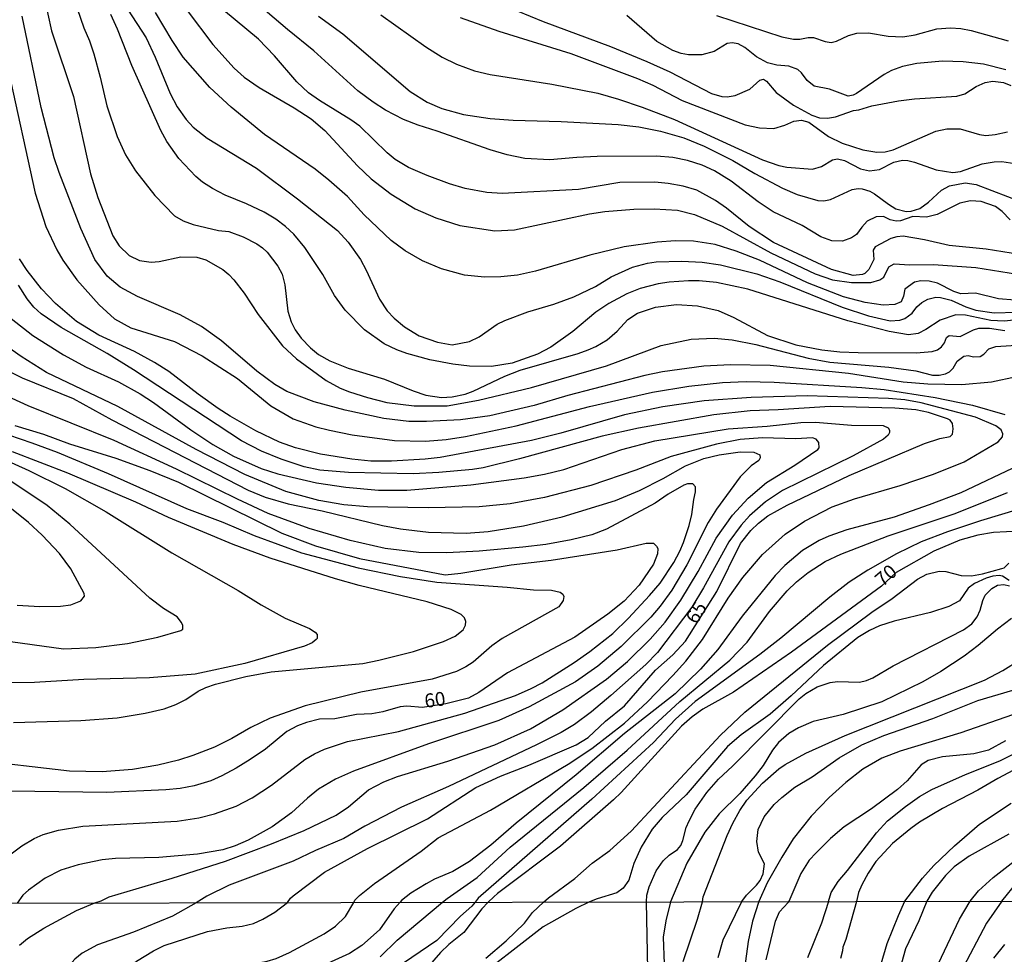
# Model space of a CAD drawing. Units: millimetres. Extents: x 178311 to 180727, y 1665960 to 1668738.
# Drawn here: x 179461 to 179638, y 1668170 to 1668338 of the extents above; entities that cross this region are included whole.
import ezdxf
from ezdxf.enums import TextEntityAlignment as Align

# ---------------------------------------------------------------- set-up
doc = ezdxf.new("R2010")
doc.units = ezdxf.units.MM
for name, color, linetype in [('IMAGEM', 7, 'Continuous'), ('V-CURVA_DE_NIVEL', 4, 'Continuous'), ('V-CURVA_MESTRA', 1, 'Continuous'), ('V-TEXTO_DE_ALTIMETRIA', 7, 'Continuous'), ('X-LIMITE_1000', 7, 'Continuous')]:
    doc.layers.add(name, color=color, linetype=linetype)
picture_1 = doc.add_image_def('image1.jpg', size_in_pixel=(4025, 4629))

msp = doc.modelspace()

# ---------------------------------------------------------------- linework, layer by layer
at = {"layer": 'V-CURVA_DE_NIVEL'}
for points in [[(179465.88, 1668342.03), (179467.19, 1668335.94), (179471.13, 1668324.18), (179474.17, 1668310.28), (179475.49, 1668306.02), (179478.2, 1668299.16), (179479.37, 1668297.37), (179481.12, 1668295.62), (179483, 1668294.68), (179485.09, 1668294.39), (179486.54, 1668294.53), (179490.46, 1668295.39), (179493.31, 1668295.28), (179494.93, 1668294.83), (179497.96, 1668293.08), (179499.08, 1668292.21), (179499.98, 1668291.21), (179501.79, 1668288.85), (179504.34, 1668285.01), (179508.69, 1668279.39), (179511.23, 1668277.06), (179516.58, 1668273.16), (179519.09, 1668271.78), (179520.76, 1668271.1), (179523.95, 1668270.07), (179527.45, 1668269.18), (179532.39, 1668268.62), (179538.27, 1668268.62), (179543.9, 1668269.6), (179553.44, 1668271.91), (179566.91, 1668275.78), (179576.75, 1668279.45), (179582.12, 1668280.6), (179586.3, 1668280.77), (179589.54, 1668280.43), (179593.76, 1668279.62), (179603.17, 1668277.19), (179607.09, 1668276.42), (179617.66, 1668275.57), (179622.52, 1668274.89), (179625.5, 1668274.12), (179626.7, 1668274.08), (179627.85, 1668274.33), (179628.57, 1668274.72), (179629.21, 1668275.34), (179629.93, 1668276.62), (179631.17, 1668277.53), (179631.9, 1668277.62), (179632.88, 1668277.4), (179634.07, 1668277.49), (179634.75, 1668277.87), (179635.66, 1668278.83), (179636.88, 1668279.28), (179641.53, 1668279.53)], [(179479.18, 1668342.5), (179484.21, 1668334.7), (179485.81, 1668331.25), (179488.51, 1668324.73), (179489.79, 1668322.3), (179491.41, 1668320.02), (179492.67, 1668318.68), (179495.14, 1668316.69), (179504.01, 1668311.28), (179511.42, 1668305.76), (179518.58, 1668300.1), (179520.5, 1668298.01), (179522.75, 1668294.86), (179523.76, 1668292.98), (179526.14, 1668287.74), (179527.53, 1668285.69), (179528.76, 1668284.33), (179530.6, 1668282.81), (179533.28, 1668281.2), (179536.57, 1668280.04), (179539.21, 1668279.53), (179542.32, 1668280.13), (179544.02, 1668280.98), (179547.28, 1668283.26), (179547.28, 1668283.26), (179548.67, 1668283.92), (179552.8, 1668285.46), (179557.49, 1668286.86), (179561.07, 1668288.18), (179564.95, 1668290.02), (179567.78, 1668291.76), (179571.62, 1668293.51), (179574.28, 1668294.24), (179575.86, 1668294.45), (179580.46, 1668294.58), (179584.12, 1668294.39), (179587.41, 1668293.94), (179593.93, 1668292.32), (179598.06, 1668290.87), (179609.31, 1668286.35), (179614.04, 1668284.77), (179617.88, 1668283.88), (179619.67, 1668284.01), (179620.52, 1668284.31), (179621.84, 1668285.24), (179622.71, 1668286.38), (179623.59, 1668287.16), (179624.65, 1668287.76), (179626.14, 1668288.1), (179626.95, 1668288.08), (179628.87, 1668287.59), (179631.51, 1668286.39), (179633.3, 1668285.8), (179636.58, 1668285.29), (179640.59, 1668285.41)], [(179491.58, 1668339.62), (179496.18, 1668333.53), (179500.02, 1668329.25), (179501.81, 1668327.65), (179504.52, 1668325.77), (179510.83, 1668322.15), (179513.85, 1668320.17), (179516.3, 1668318.04), (179522.16, 1668311.69), (179524.61, 1668309.37), (179528.21, 1668306.61), (179532.56, 1668303.97), (179536.23, 1668302.35), (179536.23, 1668302.35), (179540.57, 1668301.01), (179546.88, 1668300.05), (179550.37, 1668300.22), (179563.88, 1668303.12), (179566.65, 1668303.51), (179571.85, 1668303.95), (179575.52, 1668303.99), (179579.69, 1668303.72), (179582.72, 1668302.97), (179587.7, 1668300.88), (179596.44, 1668296.07), (179604.45, 1668292.32), (179607.52, 1668291.21), (179610.97, 1668290.74), (179614.42, 1668290.74), (179616.06, 1668291.25), (179616.75, 1668291.74), (179617.66, 1668293.58), (179618.6, 1668294.11), (179621.46, 1668293.92), (179625.72, 1668294), (179633.3, 1668293.43), (179643.79, 1668291.79)], [(179639.5, 1668302.03), (179638.03, 1668303.53), (179636.84, 1668304.42), (179634.28, 1668305.32), (179632.37, 1668305.4), (179630.45, 1668305.02), (179626.36, 1668302.99), (179624.44, 1668302.5), (179621.97, 1668302.63), (179619.79, 1668301.86), (179618.98, 1668301.76), (179617.88, 1668302.03), (179616.7, 1668302.63), (179615.4, 1668302.55), (179613.78, 1668301.76), (179612.8, 1668300.7), (179612.8, 1668300.7), (179611.86, 1668299.35), (179610.97, 1668298.75), (179609.35, 1668298.16), (179607.44, 1668298.24), (179605.47, 1668298.94), (179602.07, 1668300.97), (179596.87, 1668303.48), (179594.16, 1668305.27), (179589.32, 1668308.98), (179586.32, 1668310.84), (179584.12, 1668311.84), (179581.48, 1668312.69), (179578.88, 1668313.2), (179575.9, 1668313.43), (179565.25, 1668313.39), (179561.62, 1668313.24), (179556.72, 1668312.77), (179552.25, 1668313.03), (179549.05, 1668313.67), (179546.03, 1668314.56), (179536.52, 1668317.93), (179533.11, 1668318.99), (179530.47, 1668320.06), (179527.23, 1668321.72), (179524.99, 1668323.13), (179522.22, 1668325.17), (179514.36, 1668332.4), (179509.59, 1668336.19), (179504.79, 1668340.28)], [(179640.59, 1668273.78), (179636.12, 1668272.84), (179630.79, 1668272.37), (179624.69, 1668272.5), (179620.22, 1668272.84), (179610.42, 1668274.38), (179596.36, 1668275.83), (179589.2, 1668275.95), (179584.42, 1668275.7), (179576.97, 1668274.68), (179573.81, 1668274.04), (179560, 1668270.46), (179553.91, 1668268.64), (179545.98, 1668266.83), (179540.7, 1668266.11), (179534.56, 1668265.77), (179531.41, 1668265.81), (179526.89, 1668266.3), (179519.99, 1668267.81), (179514.41, 1668269.33), (179509.51, 1668271.18), (179507.35, 1668272.46), (179504.07, 1668274.85), (179497.74, 1668280.26), (179494.14, 1668282.86), (179490.29, 1668284.97), (179482.62, 1668288.23), (179479.55, 1668289.91), (179477.18, 1668291.91), (179474.96, 1668294.9), (179472.45, 1668300.44), (179468.55, 1668310.54), (179467.67, 1668313.18), (179465.35, 1668322.22), (179461.94, 1668338.62)], [(179640.12, 1668284.01), (179638.37, 1668283.79), (179635.99, 1668283.92), (179631.43, 1668284.9), (179629.68, 1668284.93), (179626.87, 1668284.01), (179624.31, 1668282.3), (179622.95, 1668281.62), (179621.2, 1668281.37), (179617.75, 1668281.96), (179610.33, 1668283.84), (179592.35, 1668289.55), (179586.68, 1668290.74), (179583.61, 1668291.04), (179581.65, 1668291.06), (179578.2, 1668290.81), (179576.24, 1668290.49), (179572.96, 1668289.68), (179570.57, 1668288.74), (179567.33, 1668286.99), (179564.99, 1668285.41), (179560.86, 1668281.94), (179556.94, 1668279.13), (179554.51, 1668277.91), (179549.95, 1668276.25), (179546.24, 1668275.66), (179542.32, 1668275.74), (179539.29, 1668276.08), (179535.16, 1668276.89), (179531.03, 1668278), (179529.28, 1668278.64), (179526.98, 1668279.75), (179523.44, 1668282.28), (179519.99, 1668285.78), (179518.07, 1668288.4), (179518.07, 1668288.4), (179515.96, 1668292.17), (179512.74, 1668297.05), (179510.72, 1668299.42), (179509.27, 1668300.8), (179507.5, 1668302.14), (179505.43, 1668303.4), (179502.22, 1668304.89), (179498.38, 1668306.42), (179496.1, 1668307.62), (179494.33, 1668308.79), (179493.14, 1668309.79), (179490.05, 1668313.05), (179487.92, 1668316.08), (179486.85, 1668318.04), (179481.65, 1668329.76), (179479.05, 1668336.28), (179477.84, 1668338.88)], [(179640.33, 1668287.59), (179637.35, 1668287.84), (179633.22, 1668288.82), (179630.58, 1668288.74), (179629.34, 1668289.14), (179626.4, 1668290.66), (179624.91, 1668291), (179623.42, 1668291.08), (179622.27, 1668290.83), (179620.52, 1668289.53), (179620.28, 1668288.29), (179619.86, 1668287.31), (179618.73, 1668286.78), (179616.64, 1668286.69), (179613.4, 1668287.16), (179609.52, 1668288.18), (179603.05, 1668290.7), (179594.43, 1668294.79), (179594.43, 1668294.79), (179590.26, 1668296.41), (179586.43, 1668297.56), (179582.55, 1668298.16), (179579.31, 1668298.22), (179576.03, 1668298.03), (179570.1, 1668297.14), (179563.93, 1668295.64), (179554.17, 1668292.79), (179550.93, 1668292.1), (179547.94, 1668291.76), (179545, 1668291.72), (179541.42, 1668292.1), (179537.29, 1668293.21), (179533.88, 1668294.66), (179530.75, 1668296.45), (179528.26, 1668298.3), (179523.39, 1668302.91), (179520.37, 1668306.21), (179517.05, 1668309.15), (179514.58, 1668311.09), (179505.48, 1668317.33), (179499.49, 1668322.25), (179495.65, 1668325.77), (179490.88, 1668331.25), (179488.85, 1668334.23), (179485.91, 1668339.26)], [(179515.17, 1668338.58), (179519.52, 1668335.42), (179531.67, 1668325.09), (179534.73, 1668323.17), (179537.33, 1668322.04), (179541.25, 1668320.91), (179546.03, 1668320.23), (179550.16, 1668319.89), (179558.81, 1668319.68), (179569.04, 1668319.12), (179572.75, 1668318.7), (179576.62, 1668317.97), (179580.8, 1668316.74), (179584.47, 1668315.24), (179589.66, 1668312.69), (179593.59, 1668310.34), (179598.57, 1668307.7), (179601.21, 1668306.55), (179604.88, 1668305.49), (179605.99, 1668305.44), (179607.18, 1668305.66), (179611.1, 1668307.47), (179612.17, 1668307.66), (179612.89, 1668307.6), (179612.89, 1668307.6), (179614.25, 1668307.17), (179615.11, 1668306.68), (179617.58, 1668304.82), (179618.94, 1668303.99), (179620.77, 1668303.53), (179621.67, 1668303.57), (179623.25, 1668304.06), (179624.82, 1668305.21), (179627.16, 1668307.34), (179628.57, 1668308.13), (179631.38, 1668308.68), (179633.35, 1668308.38), (179641.83, 1668305.1)], [(179526.38, 1668338.86), (179534.44, 1668333.08), (179537.38, 1668331.25), (179539.98, 1668329.99), (179543.21, 1668328.8), (179546.03, 1668328.11), (179557.11, 1668326.37), (179565.37, 1668324.75), (179569.08, 1668323.71), (179573.34, 1668322.28), (179579.14, 1668320.02), (179594.95, 1668312.77), (179597.93, 1668311.79), (179599.34, 1668311.49), (179603.98, 1668311.11), (179605.54, 1668311.62), (179607.52, 1668312.82), (179608.46, 1668312.97), (179609.71, 1668312.69), (179612.55, 1668311.17), (179614.17, 1668310.81), (179616, 1668311.07), (179618.56, 1668312.35), (179620.13, 1668312.73), (179621.11, 1668312.69), (179622.27, 1668312.39), (179626.19, 1668310.98), (179629.17, 1668310.51), (179630.53, 1668310.68), (179634.45, 1668312.05), (179636.58, 1668312.43), (179637.95, 1668312.52), (179641.87, 1668311.92)], [(179540.61, 1668338.34), (179547.56, 1668335.91), (179560.52, 1668331.91), (179572.49, 1668327.43), (179575.26, 1668326.2), (179580.54, 1668323.47), (179591.88, 1668319.08), (179594.44, 1668318.53), (179596.99, 1668318.44), (179598.95, 1668318.99), (179600.62, 1668319.72), (179602, 1668319.93), (179603.3, 1668319.57), (179606.8, 1668317.01), (179609.27, 1668315.8), (179612.98, 1668314.56), (179615.53, 1668314.14), (179616.98, 1668314.2), (179618.47, 1668314.56), (179626.14, 1668317.93), (179628.1, 1668318.34), (179630.49, 1668318.36), (179633.94, 1668317.33), (179635.09, 1668317.16), (179636.8, 1668317.33), (179639.01, 1668317.84)], [(179638.67, 1668328.97), (179634.67, 1668329.95), (179631, 1668330.42), (179627.29, 1668330.5), (179622.73, 1668330.07), (179620.13, 1668329.56), (179618.17, 1668328.84), (179616.85, 1668328.11), (179611.87, 1668324.71), (179611.23, 1668324.38), (179610.35, 1668324.24), (179607.01, 1668325.51), (179604.28, 1668326.05), (179603.02, 1668327.03), (179602, 1668328.42), (179601.34, 1668329.03), (179599.72, 1668329.61), (179597.55, 1668329.78), (179595.89, 1668330.22), (179593.88, 1668331.29), (179591.77, 1668333), (179590.6, 1668333.61), (179589.49, 1668333.78), (179588.6, 1668333.7), (179586.26, 1668332.25), (179584.04, 1668331.65), (179581.65, 1668331.65), (179580.37, 1668331.91), (179578.86, 1668332.46), (179575.98, 1668334.04), (179570.57, 1668338.71)], [(179586.68, 1668338.73), (179598.44, 1668334.89), (179600.53, 1668334.46), (179601.68, 1668334.49), (179603.17, 1668334.79), (179604.11, 1668334.76), (179606.2, 1668334.04), (179607.31, 1668333.89), (179608.29, 1668334.12), (179610.42, 1668335.15), (179611.91, 1668335.55), (179614.04, 1668335.61), (179617.53, 1668334.98), (179620.18, 1668334.89), (179622.39, 1668335.23), (179626.31, 1668336.3), (179628.74, 1668336.49), (179630.58, 1668336.38), (179632.45, 1668336), (179639.14, 1668334.19)], [(179459.41, 1668328.95), (179464.25, 1668306.79), (179466.18, 1668300.82), (179468.12, 1668296.6), (179469.23, 1668294.77), (179471.74, 1668291.25), (179475.75, 1668286.76), (179478.54, 1668284.24), (179481.46, 1668282.6), (179489.31, 1668280.13), (179494.29, 1668277.57), (179500.6, 1668273.5), (179506.63, 1668268.58), (179506.63, 1668268.58), (179510.61, 1668266.24), (179514.7, 1668264.83), (179517.13, 1668264.23), (179521.22, 1668263.42), (179528.85, 1668262.36), (179534.39, 1668262.27), (179538.14, 1668262.57), (179541.59, 1668263.08), (179550.71, 1668265), (179563.88, 1668268.5), (179575.22, 1668271.08), (179581.74, 1668272.16), (179587.79, 1668272.8), (179592.01, 1668272.95), (179597.08, 1668272.87), (179612.8, 1668271.91), (179616.85, 1668271.52), (179625.97, 1668270.12), (179632.71, 1668268.71), (179638.54, 1668267.05)], [(179521.5, 1668179.4), (179521.73, 1668179.77), (179522.56, 1668180.61), (179525.25, 1668182.82), (179533.65, 1668188.59), (179536.65, 1668191), (179546.07, 1668195.96), (179560.05, 1668204.21), (179564.29, 1668207.02), (179570.15, 1668211.6), (179574.28, 1668215.4), (179578.88, 1668220.15), (179581.16, 1668222.73), (179584.16, 1668226.63), (179588.81, 1668234.05), (179591.45, 1668237.75), (179594.99, 1668241.89), (179599.04, 1668245.53), (179602.53, 1668247.89), (179607.48, 1668250.43), (179611.48, 1668251.88), (179619.71, 1668254.3), (179625.67, 1668256.35), (179631.23, 1668258.54), (179637.31, 1668262.12), (179638.07, 1668263.02), (179638.16, 1668263.58), (179637.88, 1668264.26), (179636.92, 1668264.98), (179633.22, 1668266.54), (179623.46, 1668269.14), (179620.52, 1668269.69), (179617.62, 1668269.94), (179603, 1668270.37), (179592.95, 1668270.12), (179584.47, 1668269.48), (179577.05, 1668268.45), (179570.15, 1668266.98), (179558.73, 1668263.72), (179553.44, 1668262.4), (179537.03, 1668259.31), (179534.35, 1668258.99), (179528.3, 1668258.65), (179524.55, 1668258.69), (179521.14, 1668258.99), (179515.56, 1668259.93), (179511.04, 1668261.04), (179508.14, 1668262.1), (179503.92, 1668264.13), (179499.32, 1668266.73), (179497.12, 1668268.15), (179493.54, 1668270.67), (179488.26, 1668274.74), (179485.68, 1668276.4), (179482.1, 1668278.36), (179475.67, 1668281.3), (179471.66, 1668283.77), (179467.91, 1668287.01), (179465.39, 1668289.64), (179462.84, 1668292.9), (179461.47, 1668294.99)], [(179459.96, 1668284.28), (179463.84, 1668281.24), (179469.36, 1668277.74), (179473.41, 1668275.57), (179479.21, 1668272.93), (179483.13, 1668270.77), (179485.53, 1668269.2), (179485.53, 1668269.2), (179492.22, 1668264.28), (179496.17, 1668261.68), (179499.87, 1668259.55), (179504.86, 1668257.33), (179507.89, 1668256.39), (179514.83, 1668254.77), (179520.07, 1668253.96), (179525.95, 1668253.45), (179531.03, 1668253.45), (179542.53, 1668254.43), (179552.12, 1668255.67), (179555.79, 1668256.33), (179559.28, 1668257.16), (179569.7, 1668260.74), (179575.6, 1668262.32), (179588.81, 1668264.49), (179595.8, 1668264.92), (179601.85, 1668265.6), (179604.49, 1668265.66), (179610.93, 1668265.13), (179616.64, 1668265.04), (179617.55, 1668264.64), (179617.77, 1668264.22), (179617.81, 1668263.83), (179617.53, 1668263.32), (179616.73, 1668262.64), (179611.27, 1668259.59), (179598.53, 1668253.39), (179595.52, 1668251.34), (179592.65, 1668248.85), (179591.11, 1668247.19), (179588.94, 1668244.15), (179584.38, 1668235.92), (179582.24, 1668232.43), (179576.09, 1668224.28), (179573.98, 1668222.11), (179567.72, 1668216.55), (179564.24, 1668213.61), (179561.2, 1668211.33), (179558.79, 1668209.9), (179554.38, 1668207.68), (179538.53, 1668200.23), (179530.09, 1668196.48), (179523.48, 1668193.07), (179519.73, 1668190.89), (179514.62, 1668188.72), (179510.61, 1668186.8), (179499.11, 1668182.5), (179495.1, 1668180.52), (179493.19, 1668179.35)], [(179474.95, 1668179.32), (179476.1, 1668179.7), (179477.58, 1668180.41), (179488.88, 1668183.73), (179498.47, 1668186.8), (179506.74, 1668189.91), (179512.62, 1668192.34), (179518.33, 1668195.09), (179520.59, 1668196.58), (179524.17, 1668199.61), (179526.94, 1668201.08), (179529.36, 1668202.02), (179538.44, 1668204.74), (179546.84, 1668207.68), (179553.27, 1668210.6), (179559.11, 1668213.97), (179566.91, 1668219.49), (179570.72, 1668222.68), (179574.79, 1668226.67), (179577.49, 1668229.72), (179580.31, 1668233.7), (179583.42, 1668238.86), (179586.63, 1668244.83), (179589.55, 1668248.96), (179592.41, 1668252.01), (179595.69, 1668254.82), (179600.79, 1668257.93), (179604.88, 1668260.76), (179605.17, 1668261.04), (179605.11, 1668262), (179604.62, 1668262.59), (179603.94, 1668262.85), (179600.96, 1668262.68), (179594.99, 1668262.83), (179590.94, 1668262.53), (179586.68, 1668261.74), (179578.58, 1668259.5), (179572.19, 1668257.07), (179564.1, 1668254.3), (179555.79, 1668252.13), (179549.61, 1668250.98), (179544.07, 1668250.47), (179534.86, 1668250.3), (179523.99, 1668250.43), (179519.73, 1668250.81), (179515.26, 1668251.62), (179509.29, 1668253.2), (179501.96, 1668256.27), (179493.18, 1668260.78), (179479.1, 1668268.48), (179466.29, 1668274.59), (179461.75, 1668277.45), (179459.09, 1668279.34)], [(179458.03, 1668275.53), (179461.9, 1668273.61), (179471.07, 1668269.9), (179478.01, 1668266.09), (179502.56, 1668253.43), (179505.58, 1668252.22), (179509.72, 1668250.98), (179509.72, 1668250.98), (179515.81, 1668249.75), (179526.68, 1668247.1), (179529.92, 1668246.51), (179534.95, 1668245.91), (179541.72, 1668245.7), (179545.69, 1668246.04), (179551.99, 1668247.06), (179558.98, 1668248.68), (179568.57, 1668251.58), (179572.87, 1668253.37), (179577.14, 1668255.52), (179581.14, 1668257.8), (179584.42, 1668259.16), (179587.19, 1668259.8), (179590.94, 1668260.36), (179593.41, 1668260.29), (179594.46, 1668259.78), (179594.54, 1668259.23), (179594.33, 1668258.78), (179592.9, 1668257.84), (179590.94, 1668255.86), (179586.72, 1668250.03), (179585.19, 1668247.64), (179581.37, 1668240.05), (179578.67, 1668235.49), (179576.58, 1668232.64), (179574.92, 1668230.63), (179569.59, 1668225.35), (179565.39, 1668221.83), (179561.35, 1668219.02), (179553.02, 1668214.5), (179547.56, 1668212.05), (179534.95, 1668207.9), (179521.48, 1668202.98), (179518.24, 1668201.55), (179515.19, 1668199.71), (179513.17, 1668198.12), (179510.32, 1668195.47), (179506.86, 1668192.96), (179502.56, 1668190.55), (179500.22, 1668189.57), (179498, 1668188.85), (179493.44, 1668188.08), (179486.49, 1668187.48), (179478.69, 1668187.31), (179476.31, 1668187.06), (179471.96, 1668186.16), (179468.89, 1668185.18), (179466.08, 1668183.73), (179463.05, 1668181.58), (179462.03, 1668180.67), (179461.01, 1668179.29)], [(179459.68, 1668187.96), (179461.86, 1668189.53), (179464.05, 1668190.85), (179465.69, 1668191.6), (179468.47, 1668192.39), (179472.81, 1668193.07), (179489.77, 1668194), (179493.65, 1668194.6), (179496.51, 1668195.33), (179500.39, 1668196.69), (179503.28, 1668198.16), (179506.74, 1668200.44), (179512.72, 1668205.06), (179514.45, 1668206.11), (179516.28, 1668206.94), (179520.37, 1668208.28), (179529.53, 1668210.11), (179541.47, 1668213.41), (179550.59, 1668216.59), (179553.4, 1668217.81), (179555.36, 1668218.85), (179561.09, 1668222.49), (179563.93, 1668224.49), (179568.04, 1668227.73), (179570.91, 1668230.44), (179574.68, 1668234.51), (179576.56, 1668236.77), (179579.01, 1668240.44), (179580.12, 1668242.48), (179580.78, 1668244.06), (179581.8, 1668247.09), (179582.25, 1668249.05), (179582.61, 1668251.77), (179582.95, 1668253.14), (179582.95, 1668254.03), (179582.42, 1668254.56), (179581.48, 1668254.56), (179580.8, 1668254.33), (179577.99, 1668252.73), (179575.66, 1668251.11), (179566.91, 1668246.42), (179564.31, 1668245.44), (179560.6, 1668244.5), (179556.04, 1668243.71), (179551.91, 1668243.22), (179544.07, 1668242.5), (179538.23, 1668242.2), (179533.2, 1668242.24), (179527.15, 1668242.97), (179520.84, 1668244.38), (179513.47, 1668246.55), (179506.14, 1668249.28), (179500.64, 1668251.83), (179489.67, 1668257.25), (179478.44, 1668262.4), (179463.01, 1668268.62), (179456.53, 1668271.56)], [(179455.21, 1668264.83), (179463.65, 1668261.98), (179468.21, 1668260.27), (179477.37, 1668256.44), (179491.48, 1668250.17), (179498, 1668247.7), (179503.62, 1668245.31), (179512.1, 1668242.2), (179522.33, 1668239.47), (179529.92, 1668237.94), (179536.44, 1668236.92), (179549.05, 1668236.02), (179553.83, 1668235.53), (179557.02, 1668235.47), (179558.6, 1668235.13), (179559.09, 1668234.79), (179559.25, 1668234.34), (179559.13, 1668233.62), (179558.34, 1668232.47), (179558.34, 1668232.47), (179548.2, 1668226.8), (179546.3, 1668225.5), (179542.94, 1668222.56), (179541.68, 1668221.7), (179539.98, 1668220.89), (179535.63, 1668219.49), (179522.8, 1668217.17), (179512.79, 1668214.72), (179506.48, 1668212.5), (179503.03, 1668210.84), (179499.58, 1668208.83), (179496.51, 1668207.3), (179492.59, 1668205.77), (179489.99, 1668204.96), (179486.28, 1668204.06), (179481.72, 1668203.29), (179476.31, 1668202.83), (179470.43, 1668202.95), (179452.83, 1668205)], [(179450.99, 1668262.44), (179463.14, 1668256.99), (179469.66, 1668253.75), (179477.03, 1668249.53), (179488.79, 1668242.2), (179500.73, 1668235.43), (179504.86, 1668232.85), (179509.21, 1668230.46), (179513.55, 1668228.63), (179514.6, 1668227.97), (179514.91, 1668227.54), (179514.91, 1668226.8), (179514.77, 1668226.61), (179514.02, 1668226.05), (179512.66, 1668225.41), (179501.92, 1668222.34), (179493.01, 1668220.38), (179484.79, 1668219.74), (179473.03, 1668219.45), (179464.12, 1668218.89), (179445.88, 1668218.81)], [(179460.37, 1668211.71), (179472.47, 1668212.07), (179478.99, 1668212.58), (179484.02, 1668213.39), (179487.43, 1668214.2), (179489.56, 1668214.93), (179491.31, 1668215.82), (179493.54, 1668217.36), (179494.91, 1668218), (179496.68, 1668218.59), (179502.09, 1668219.96), (179506.65, 1668220.81), (179523.14, 1668222.34), (179526.04, 1668222.9), (179532.26, 1668224.47), (179537.63, 1668226.26), (179539.72, 1668227.24), (179541.17, 1668228.37), (179541.57, 1668229.19), (179541.65, 1668229.83), (179541.44, 1668230.51), (179540.82, 1668231.14), (179539.04, 1668232.02), (179534.69, 1668233.42), (179522.46, 1668236.32), (179518.2, 1668237.51), (179506.48, 1668241.22), (179499.83, 1668243.69), (179488.24, 1668248.53), (179482.36, 1668251.28), (179470.13, 1668256.48), (179460.2, 1668260.36)], [(179640.97, 1668257.86), (179630.58, 1668252.98), (179624.91, 1668250.81), (179618.6, 1668248.59), (179610.12, 1668246.34), (179606.88, 1668245.21), (179605.13, 1668244.42), (179602.15, 1668242.59), (179599, 1668239.92), (179597.25, 1668238.13), (179591.32, 1668230.8), (179586.91, 1668224.84), (179583.83, 1668221.32), (179579.27, 1668216.87), (179570.19, 1668209.71), (179561.45, 1668202.29), (179550.71, 1668193.64), (179546.15, 1668189.7), (179542.3, 1668186.72), (179539.29, 1668184.97), (179536.05, 1668183.56), (179534.52, 1668182.73), (179531.79, 1668181.07), (179530.08, 1668179.75), (179529.85, 1668179.42)], [(179458.11, 1668226.48), (179469.36, 1668224.94), (179475.16, 1668225.2), (179480.83, 1668225.88), (179486.28, 1668227.07), (179490.46, 1668228.22), (179490.77, 1668228.46), (179490.77, 1668229.14), (179490.58, 1668229.66), (179489.75, 1668230.7), (179487.3, 1668232.21), (179484.85, 1668234.06), (179470.47, 1668247.34), (179466.44, 1668250.69), (179458.11, 1668256.27)], [(179537.43, 1668179.43), (179538.31, 1668180.11), (179543.68, 1668183.86), (179549.62, 1668189.34), (179562.86, 1668200.03), (179570.62, 1668206.77), (179580.12, 1668215.5), (179589.07, 1668222.92), (179592.2, 1668226.14), (179596.24, 1668231.66), (179599.4, 1668235.37), (179601.06, 1668237), (179603.17, 1668238.65), (179606.24, 1668240.63), (179609.05, 1668241.95), (179617.53, 1668245.23), (179629.6, 1668249.23), (179639.01, 1668253.03)], [(179641.1, 1668250.04), (179634.15, 1668247.96), (179628.23, 1668245.99), (179623.5, 1668244.16), (179619.07, 1668241.99), (179613.87, 1668239.07), (179613.87, 1668239.07), (179610.55, 1668236.92), (179607.05, 1668234.25), (179598.25, 1668226.88), (179594.5, 1668223.94), (179582.89, 1668215.48), (179579.35, 1668212.31), (179575.39, 1668208.15), (179564.29, 1668197.97), (179543.87, 1668180.17), (179543.34, 1668179.44)], [(179555.6, 1668179.47), (179556.53, 1668180.24), (179561.22, 1668183.69), (179564.35, 1668186.44), (179567.55, 1668188.7), (179571.38, 1668192.17), (179587.44, 1668209.43), (179591.81, 1668213.59), (179606.67, 1668225.6), (179614.63, 1668231.53), (179618.26, 1668233.98), (179622.82, 1668237.49), (179624.48, 1668238.37), (179626.7, 1668238.88), (179627.89, 1668238.82), (179630.66, 1668238.15), (179632.54, 1668238.07), (179634.5, 1668238.43), (179637.95, 1668239.35), (179638.42, 1668239.52), (179639.22, 1668240.35)], [(179639.27, 1668237.22), (179638.08, 1668238.03), (179637.52, 1668238.11), (179636.33, 1668238.03), (179635.14, 1668237.64), (179633.09, 1668236.66), (179631.94, 1668235.85), (179630.38, 1668233.6), (179628.44, 1668232.53), (179625.16, 1668231.46), (179618.64, 1668229.89), (179616, 1668229.08), (179614.21, 1668228.27), (179612.12, 1668226.97), (179605.9, 1668221.98), (179600.12, 1668216.49), (179596.33, 1668213.2), (179591.16, 1668209.49), (179588.68, 1668207.39), (179581.27, 1668198.73), (179576.94, 1668194.62), (179575.11, 1668192.58), (179573.17, 1668189.34), (179571.83, 1668186.36), (179570.93, 1668183.38), (179569.95, 1668181.93), (179568.78, 1668181.13), (179565.25, 1668180.05), (179563.9, 1668179.48)], [(179574.14, 1668179.5), (179574.19, 1668180.69), (179574.58, 1668182.18), (179575.83, 1668185.08), (179577.09, 1668186.87), (179578.2, 1668187.87), (179579.71, 1668188.91), (179580.26, 1668189.64), (179580.67, 1668190.54), (179581.24, 1668192.88), (179581.76, 1668194.07), (179582.86, 1668196.16), (179584.97, 1668199.14), (179587.04, 1668201.53), (179589.58, 1668203.85), (179601.57, 1668215.97), (179602.74, 1668216.95), (179604.81, 1668218.15), (179607.14, 1668218.89), (179608.42, 1668219.06), (179612.38, 1668218.98), (179613.66, 1668219.23), (179614.81, 1668219.74), (179618.47, 1668221.9), (179631.06, 1668228.39), (179632.6, 1668229.46), (179633.55, 1668230.68), (179634.09, 1668231.87), (179634.56, 1668233.66), (179634.96, 1668234.56), (179636.16, 1668235.77), (179637.18, 1668236.36), (179638.35, 1668236.49), (179639.35, 1668236.24)], [(179639.69, 1668230.4), (179637.18, 1668228.5), (179633.73, 1668225.52), (179631.21, 1668223.66), (179627.02, 1668220.89), (179623.8, 1668219.02), (179616.43, 1668215.44), (179609.48, 1668213.18), (179604.07, 1668211.9), (179601.43, 1668210.73), (179599.7, 1668209.75), (179597.84, 1668208.14), (179596.78, 1668206.77), (179595.09, 1668204), (179593.65, 1668202.12), (179590.9, 1668198.99), (179587.17, 1668195.31), (179584.59, 1668192), (179581.39, 1668186.44), (179578.44, 1668179.51)], [(179591.27, 1668179.53), (179592.07, 1668180.69), (179593.88, 1668182.48), (179594.52, 1668183.35), (179595.09, 1668184.53), (179595.33, 1668186.33), (179594.24, 1668188.4), (179593.97, 1668190.32), (179594.2, 1668192.5), (179595.29, 1668194.75), (179597.07, 1668197.01), (179598.44, 1668198.25), (179600.8, 1668200.1), (179603.9, 1668201.95), (179608.73, 1668205.34), (179612.84, 1668207.73), (179616.77, 1668209.35), (179625.59, 1668212.41), (179633.66, 1668215.65), (179639.95, 1668217.53)], [(179639.91, 1668213.1), (179630.58, 1668209.86), (179619.71, 1668206.58), (179616.43, 1668205.3), (179613.02, 1668203.34), (179609.93, 1668200.95), (179606.92, 1668198.23), (179603.7, 1668194.88), (179600.48, 1668190.79), (179598.44, 1668187.51), (179595.78, 1668182.91), (179594.28, 1668179.54)], [(179606.84, 1668179.56), (179607.28, 1668181.16), (179608.54, 1668183.16), (179610.25, 1668185.14), (179615.46, 1668191.9), (179617.45, 1668194.03), (179620.66, 1668196.65), (179623.2, 1668198.44), (179625.37, 1668199.67), (179631.43, 1668202.36), (179637.61, 1668204.85), (179646.51, 1668209.18)], [(179638.63, 1668208.41), (179635.6, 1668206.75), (179632.92, 1668206.06), (179627.29, 1668205.55), (179624.71, 1668204.91), (179623.48, 1668204.13), (179620.96, 1668201.25), (179619.24, 1668199.65), (179614.55, 1668196.2), (179609.67, 1668192.98), (179607.18, 1668190.87), (179604.6, 1668188.3), (179603.38, 1668186.96), (179601.83, 1668184.61), (179599.7, 1668179.55)], [(179620.55, 1668179.59), (179623.71, 1668183.74), (179625.78, 1668186.02), (179629.48, 1668189.55), (179633.98, 1668193.47), (179639.65, 1668197.22)], [(179632.28, 1668179.61), (179633.79, 1668181.46), (179636.39, 1668183.86), (179648.53, 1668193.26)], [(179639.23, 1668191.66), (179632.11, 1668187.68), (179629.42, 1668185.78), (179627.83, 1668184.25), (179625.46, 1668181.26), (179624.5, 1668179.59)], [(179637.98, 1668179.62), (179640.8, 1668183.1)], [(179543.34, 1668179.44), (179542.74, 1668178.73), (179540.68, 1668176.93), (179536.42, 1668172.53), (179528.95, 1668167.46), (179526.19, 1668165.85), (179521.35, 1668162.69), (179513.26, 1668156.43), (179504.11, 1668148.44), (179499.49, 1668144.03), (179496.47, 1668140.79), (179493.9, 1668137.73), (179487.87, 1668129.94), (179479.21, 1668117.69), (179477.01, 1668113.87), (179474.86, 1668110.52), (179472.25, 1668105.81), (179470.32, 1668101.77), (179469.07, 1668098.46), (179467.31, 1668092.56), (179464.59, 1668086.49), (179464.21, 1668086.17), (179463.4, 1668086.15), (179459.92, 1668087.13)], [(179461.06, 1668126.31), (179464.72, 1668130.7), (179465.84, 1668132.42), (179467.99, 1668136.24), (179472.27, 1668145.63), (179474.35, 1668148.81), (179476.63, 1668151.42), (179481.23, 1668155.39), (179486.92, 1668159.29), (179492.29, 1668163.52), (179495.16, 1668165.51), (179498.3, 1668167.17), (179500.97, 1668167.89), (179505.94, 1668168.82), (179507.55, 1668169.31), (179509.97, 1668170.37), (179516.21, 1668173.74), (179518.21, 1668175.15), (179520.01, 1668176.89), (179521.5, 1668179.4)], [(179529.85, 1668179.42), (179528.77, 1668178.27), (179526.12, 1668174.47), (179522.96, 1668171.66), (179520.75, 1668170.22), (179515.49, 1668167.84), (179502.37, 1668163.96), (179498.76, 1668162.41), (179495.54, 1668160.63), (179492.4, 1668158.49), (179485.09, 1668152.48), (179481.97, 1668149.34), (179480.44, 1668147.34), (179477.85, 1668143.29), (179470.64, 1668130.36), (179465.99, 1668122.66), (179463.34, 1668117.14), (179462.3, 1668113.87), (179461.53, 1668109.37), (179461.58, 1668106.23), (179462.13, 1668099.14), (179461.83, 1668096.17), (179461.32, 1668095.38)], [(179493.19, 1668179.35), (179488.92, 1668176.93), (179481.91, 1668174.08), (179475.46, 1668171.75), (179472.7, 1668170.26), (179471.36, 1668169.2), (179470.34, 1668168.04), (179468.6, 1668165.24), (179465.44, 1668161.16), (179463.61, 1668158.32), (179462.4, 1668156.03), (179461.38, 1668153.35)], [(179563.9, 1668179.48), (179561.42, 1668178.33), (179555.52, 1668175.02), (179541.85, 1668164.34), (179530.45, 1668154.14), (179524.59, 1668148.02), (179518.56, 1668141.32), (179511.41, 1668132.42), (179500.44, 1668117.71), (179495.6, 1668110.77), (179493.01, 1668107.42), (179489.74, 1668104), (179485.46, 1668100.31), (179483.67, 1668098.57), (179480.61, 1668095.09), (179478.15, 1668091.52), (179475.03, 1668085.18), (179469.62, 1668070.19), (179468.83, 1668066.03), (179468.37, 1668060.68), (179467.95, 1668060.25), (179467.27, 1668060.21), (179463.53, 1668060.89), (179461.45, 1668061.06)], [(179461.47, 1668171.69), (179462.85, 1668172.92), (179465.82, 1668174.79), (179471.68, 1668177.93), (179474.95, 1668179.32)], [(179526.27, 1668169.63), (179529.3, 1668172.64), (179537.43, 1668179.43)], [(179545.25, 1668169.39), (179548.9, 1668172.51), (179552.17, 1668175.64), (179553.63, 1668177.61), (179555.6, 1668179.47)], [(179574.37, 1668167.36), (179574.14, 1668179.5)], [(179578.44, 1668179.51), (179577.57, 1668176.06), (179577.13, 1668173.18), (179577.27, 1668168.38)], [(179587.02, 1668169.48), (179587.91, 1668172.67), (179591.27, 1668179.53)], [(179594.28, 1668179.54), (179593.15, 1668176.02), (179592.37, 1668172.37), (179590.71, 1668160.02)], [(179595.63, 1668169.1), (179597.29, 1668176.02), (179598.05, 1668177.68), (179599.56, 1668179.37)], [(179599.56, 1668179.37), (179599.7, 1668179.55)], [(179606.84, 1668179.56), (179605.55, 1668175.68), (179603.08, 1668169.44)], [(179614.44, 1668162.05), (179617.39, 1668171.99), (179619.38, 1668177.04), (179620.55, 1668179.59)], [(179624.5, 1668179.59), (179623.04, 1668176.06), (179620.68, 1668171.05), (179618.77, 1668164.18)], [(179624.44, 1668163.88), (179630.38, 1668176.36), (179632.28, 1668179.61)], [(179637.98, 1668179.62), (179635.24, 1668175.68), (179630.46, 1668166.68)]]:
    msp.add_lwpolyline(points, dxfattribs=at)
at = {"layer": 'V-CURVA_MESTRA'}
for points in [[(179470.58, 1668343.48), (179473, 1668336.49), (179474.03, 1668334.19), (179474.79, 1668331.85), (179475.95, 1668327.67), (179477.14, 1668322.51), (179478.97, 1668316.97), (179480.48, 1668313.69), (179482.27, 1668310.84), (179485.74, 1668306.38), (179489.32, 1668302.74), (179490.84, 1668301.82), (179492.67, 1668301.2), (179497.23, 1668300.08), (179499.06, 1668299.92), (179501.61, 1668298.96), (179504.12, 1668297.7), (179505.12, 1668297.01), (179505.94, 1668296.2), (179507.89, 1668293.66), (179508.63, 1668292.26), (179509.14, 1668290.34), (179509.65, 1668285.61), (179510.25, 1668283.69), (179511, 1668282.24), (179512.06, 1668280.75), (179513.72, 1668279.04), (179515.17, 1668277.83), (179517.22, 1668276.66), (179520.5, 1668275.36), (179527.02, 1668273.38), (179532.18, 1668271.29), (179534.48, 1668270.54), (179537.25, 1668270.08), (179539.17, 1668270.2), (179541.51, 1668270.71), (179542.96, 1668271.23), (179548.65, 1668273.91), (179551.4, 1668274.98), (179561.84, 1668278), (179563.63, 1668278.68), (179564.99, 1668279.26), (179567.03, 1668280.45), (179568.87, 1668282.01), (179570.79, 1668284.1), (179572.49, 1668285.22), (179575.73, 1668286.35), (179579.52, 1668286.82), (179583.27, 1668286.55), (179586.98, 1668285.72), (179589.79, 1668284.46), (179595.84, 1668281.26), (179600.96, 1668279.58), (179605.65, 1668278.68), (179608.88, 1668278.32), (179612.17, 1668278.17), (179622.61, 1668278.11), (179625.46, 1668278.36), (179626.4, 1668278.66), (179627.12, 1668279.17), (179627.69, 1668279.92), (179628.04, 1668280.88), (179628.5, 1668281.22), (179630.51, 1668281.07), (179632.9, 1668282.26), (179633.86, 1668282.56), (179635.73, 1668282.56), (179638.54, 1668282.16)], [(179650.14, 1668294.34), (179635.18, 1668296.77), (179628.53, 1668297.39), (179624.1, 1668298.41), (179620.22, 1668299.1), (179619.11, 1668298.97), (179618, 1668298.63), (179615.23, 1668297.16), (179614.87, 1668296.56), (179614.96, 1668294.9), (179614.06, 1668293.11), (179613.33, 1668292.36), (179612.93, 1668292.19), (179611.27, 1668292.02), (179607.39, 1668293.07), (179596.95, 1668297.97), (179592.54, 1668300.82), (179588.49, 1668304.13), (179586.49, 1668305.49), (179583.16, 1668307.34), (179580.72, 1668308.05), (179577.99, 1668308.56), (179575.6, 1668308.75), (179569.34, 1668308.69), (179561.88, 1668307.45), (179548.16, 1668306.72), (179545.43, 1668306.9), (179541.51, 1668307.66), (179538.74, 1668308.47), (179534.69, 1668309.96), (179531.37, 1668311.41), (179528.96, 1668312.84), (179527.49, 1668314.05), (179522.63, 1668318.83), (179521.01, 1668319.98), (179515.38, 1668323.43), (179513.4, 1668324.85), (179511.29, 1668326.79), (179507.25, 1668331.48), (179504.41, 1668334.49), (179495.99, 1668341.39)], [(179550.88, 1668339.58), (179555.53, 1668337.66), (179567.63, 1668333.15), (179574.15, 1668330.44), (179578.33, 1668328.57), (179585.79, 1668324.71), (179587.66, 1668324.15), (179588.6, 1668324.11), (179590.05, 1668324.32), (179592.69, 1668325.5), (179594.48, 1668327.11), (179595.12, 1668327.29), (179595.67, 1668326.94), (179597.42, 1668324.9), (179600.53, 1668322.6), (179603.86, 1668320.81), (179605.22, 1668320.36), (179606.63, 1668320.28), (179608.07, 1668320.49), (179611.31, 1668321.66), (179612.25, 1668321.79), (179614.64, 1668322.51), (179619.41, 1668323.41), (179622.27, 1668323.77), (179629.89, 1668324.2), (179631.3, 1668324.62), (179633.34, 1668325.96), (179634.96, 1668326.71), (179636.37, 1668326.94), (179638.25, 1668326.67), (179639.61, 1668326.14)], [(179509.61, 1668179.38), (179510.16, 1668180.15), (179510.62, 1668180.58), (179516.28, 1668184.84), (179523.95, 1668189.09), (179534.78, 1668194.41), (179543.47, 1668200.04), (179547.9, 1668202.08), (179552.97, 1668204.04), (179561.45, 1668207.71), (179563.66, 1668209.03), (179566.74, 1668211.95), (179570.19, 1668214.69), (179575.75, 1668221.13), (179578.84, 1668223.86), (179581.14, 1668226.31), (179586.77, 1668235.24), (179591.03, 1668243.85), (179592.88, 1668246.21), (179594.26, 1668247.51), (179595.95, 1668248.85), (179599.42, 1668250.75), (179610.54, 1668256.08), (179624.05, 1668261.81), (179626.85, 1668262.72), (179628.7, 1668263.07), (179629.13, 1668263.53), (179629.23, 1668264.47), (179629.13, 1668265.41), (179628.68, 1668266.03), (179628.19, 1668266.26), (179624.82, 1668267.41), (179622.52, 1668267.86), (179618.77, 1668268.16), (179607.14, 1668268.46), (179597.8, 1668267.86), (179592.73, 1668267.69), (179586.21, 1668266.96), (179572.7, 1668264.58), (179566.18, 1668263.13), (179551.27, 1668259.08), (179544.75, 1668257.48), (179542.87, 1668257.16), (179536.82, 1668256.61), (179532.18, 1668256.4), (179520.54, 1668256.65), (179515.43, 1668257.04), (179512.62, 1668257.63), (179508.44, 1668259.04), (179504.95, 1668260.47), (179501.36, 1668262.32), (179481.93, 1668275.04), (179477.22, 1668277.98), (179468.95, 1668282.65), (179465.35, 1668285.1), (179464.03, 1668286.35), (179462.8, 1668287.8), (179461.24, 1668290.3)], [(179460.63, 1668265.09), (179465.74, 1668263.51), (179470.43, 1668261.77), (179478.78, 1668259.21), (179484.87, 1668256.97), (179489.99, 1668254.86), (179508.57, 1668245.72), (179514.62, 1668243.46), (179522.55, 1668241.2), (179537.93, 1668238.24), (179540.78, 1668238.52), (179549.82, 1668240.03), (179556.98, 1668240.9), (179556.98, 1668240.9), (179568.83, 1668242.74), (179574.07, 1668243.95), (179575.37, 1668243.93), (179575.92, 1668243.42), (179576.13, 1668242.95), (179576.09, 1668242.01), (179575.37, 1668240.18), (179572.81, 1668236.36), (179570.08, 1668233.53), (179567.18, 1668231.15), (179561.24, 1668227.03), (179549.14, 1668220.64), (179543.96, 1668217.08), (179542.11, 1668216.06), (179538.04, 1668215.06), (179533.87, 1668214.42), (179531.07, 1668214.63), (179529.88, 1668214.55), (179526.72, 1668213.65), (179524.76, 1668213.27), (179522.03, 1668213.14), (179518.11, 1668212.37), (179515.34, 1668212.29), (179513, 1668211.74), (179511.42, 1668211.12), (179509.48, 1668210.1), (179505.67, 1668206.94), (179502.92, 1668205.04), (179500.36, 1668203.53), (179497.83, 1668202.13), (179495.83, 1668201.25), (179492.8, 1668200.31), (179490.29, 1668199.85), (179487.73, 1668199.63), (179477.12, 1668199.12), (179459.86, 1668199.38)], [(179461.01, 1668232.79), (179465.1, 1668232.53), (179468.81, 1668232.62), (179470.64, 1668232.87), (179472.47, 1668233.55), (179473.11, 1668234.43), (179473.09, 1668234.9), (179470.64, 1668239.29), (179468.64, 1668242.05), (179465.52, 1668245.38), (179463.07, 1668247.62), (179448.37, 1668259.38)], [(179641.14, 1668246.08), (179636.46, 1668245.83), (179633.69, 1668245.36), (179630.4, 1668244.49), (179625.76, 1668242.48), (179618.96, 1668238.65), (179616.37, 1668236.21), (179600.19, 1668224.33), (179589.77, 1668217.17), (179584.25, 1668214.1), (179582.33, 1668212.74), (179580.42, 1668211.03), (179569.57, 1668199.16), (179568.19, 1668197.84), (179558.66, 1668189.47), (179547.35, 1668180.99), (179546.71, 1668180.41), (179545.69, 1668179.45)], [(179584.17, 1668179.52), (179584.31, 1668180.37), (179588.62, 1668191.39), (179589.64, 1668193.65), (179590.9, 1668195.9), (179592.16, 1668197.74), (179594.99, 1668200.83), (179597.93, 1668203.4), (179599.04, 1668204.15), (179602.74, 1668206.2), (179609.82, 1668209.39), (179634.84, 1668219.34), (179638.16, 1668221.05), (179641.23, 1668222.99)], [(179642.76, 1668204.56), (179637.27, 1668201.66), (179633.69, 1668199.53), (179627.29, 1668196.25), (179623.2, 1668193.79), (179621.62, 1668192.67), (179618.32, 1668189.96), (179615.36, 1668186.72), (179613.95, 1668184.67), (179612.8, 1668182.57), (179612.21, 1668181.2), (179611.85, 1668179.57)], [(179461.26, 1668137.52), (179466.44, 1668150), (179468.48, 1668153.82), (179470.96, 1668157.74), (179473.16, 1668160.67), (179475.75, 1668163.43), (179482.46, 1668168.87), (179485.54, 1668170.69), (179487.43, 1668171.67), (179495.2, 1668174.17), (179498.68, 1668174.85), (179501.44, 1668175.15), (179503.52, 1668175.62), (179505.17, 1668176.36), (179507.34, 1668177.63), (179509.61, 1668179.38)], [(179545.69, 1668179.45), (179544.5, 1668178.23), (179541.32, 1668174.02), (179538.58, 1668171.86), (179537.07, 1668170.41), (179532.28, 1668164.9)], [(179580.69, 1668168.8), (179583.3, 1668176.36), (179584.17, 1668179.52)], [(179611.85, 1668179.57), (179609.92, 1668172.71), (179609.41, 1668171.35), (179609.37, 1668170.67), (179608.98, 1668169.31)], [(179636.54, 1668169.4), (179638.51, 1668171.86)]]:
    msp.add_lwpolyline(points, dxfattribs=at)
at = {"layer": 'X-LIMITE_1000'}
msp.add_line((180722.24, 1668181.57), (178312.52, 1668177.09), dxfattribs=at)

# ---------------------------------------------------------------- texts
at = {"layer": 'V-TEXTO_DE_ALTIMETRIA'}
for s, rotation, p in [('70', 41, (179617.04, 1668235.38)), ('65', 58, (179583.77, 1668228.79)), ('60', 8, (179534.5, 1668213.54))]:
    msp.add_text(s, height=2.5, rotation=rotation, dxfattribs=at).set_placement(p, align=Align.BOTTOM_LEFT)

# ---------------------------------------------------------------- referenced raster images: frames only (the image files are external)
at = {"layer": 'IMAGEM'}
image = msp.add_image(picture_1, insert=(178312.11, 1665959.95), size_in_units=(2415.27, 2777.71), dxfattribs=at)
image.dxf.flags = 7

doc.saveas('drawing.dxf')
